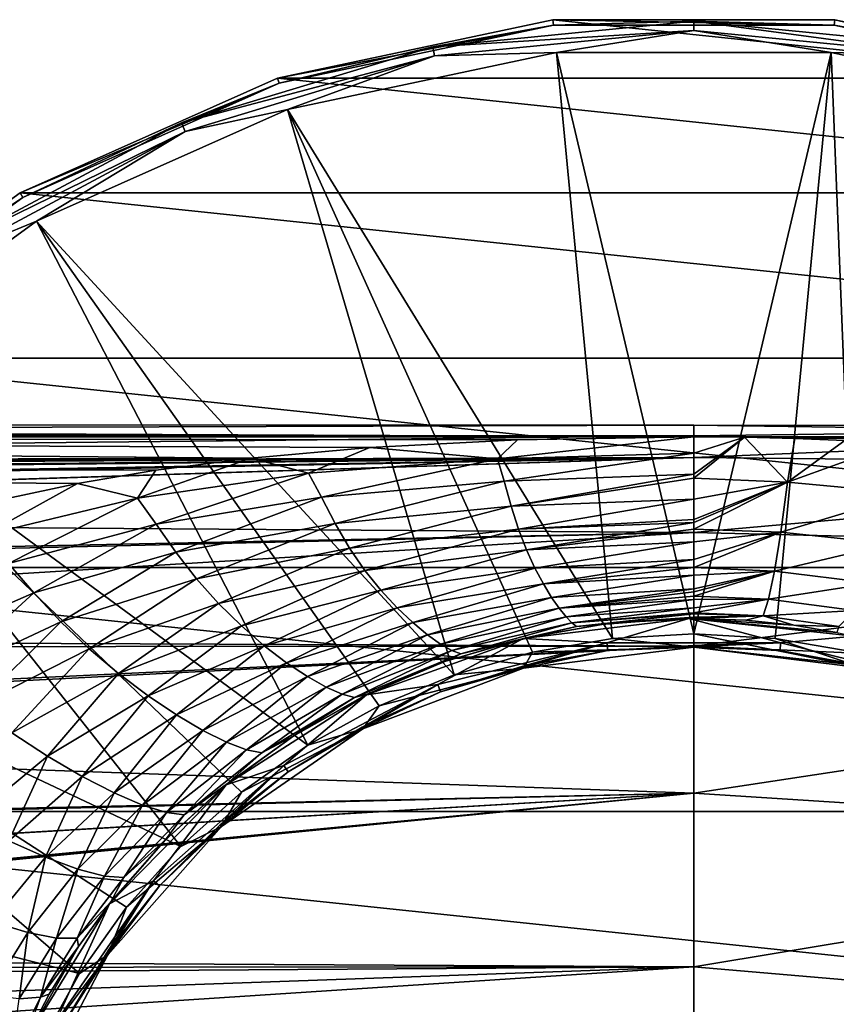
# Model space of a CAD drawing. Units: millimetres. Extents: x -148 to 148, y -35 to 35.
# Drawn here: x 57 to 79, y 9 to 35 of the extents above; entities that cross this region are included whole.
import ezdxf

# ---------------------------------------------------------------- set-up
doc = ezdxf.new("R2010")
doc.units = ezdxf.units.MM
doc.header["$LTSCALE"] = 65.185185
for name, color, linetype in [('10', 7, 'CONTINUOUS'), ('181', 7, 'CONTINUOUS'), ('182', 7, 'CONTINUOUS'), ('183', 7, 'CONTINUOUS'), ('185', 7, 'CONTINUOUS'), ('188', 7, 'CONTINUOUS'), ('189', 7, 'CONTINUOUS'), ('25', 7, 'CONTINUOUS'), ('26', 7, 'CONTINUOUS'), ('27', 7, 'CONTINUOUS'), ('28', 7, 'CONTINUOUS'), ('29', 7, 'CONTINUOUS'), ('31', 7, 'CONTINUOUS'), ('6', 7, 'CONTINUOUS'), ('9', 7, 'CONTINUOUS')]:
    doc.layers.add(name, color=color, linetype=linetype)

msp = doc.modelspace()

# ---------------------------------------------------------------- linework, layer by layer
at = {"layer": '10', "color": 253, "linetype": 'Continuous', "true_color": 0xababab}
for points in [[(74.866, 19.25, -35.934), (72.74, 18.613, -37.8), (70.567, 18.733, -35.934), (74.866, 19.25, -35.934)], [(77.26, 18.613, -37.8), (72.74, 18.613, -37.8), (74.866, 19.25, -35.934), (77.26, 18.613, -37.8)], [(79.172, 18.793, -35.934), (77.26, 18.613, -37.8), (74.866, 19.25, -35.934), (79.172, 18.793, -35.934)], [(70.567, 18.733, -35.934), (68.351, 17.532, -37.8), (66.493, 17.268, -35.934), (70.567, 18.733, -35.934)], [(72.74, 18.613, -37.8), (68.351, 17.532, -37.8), (70.567, 18.733, -35.934), (72.74, 18.613, -37.8)], [(81.649, 17.532, -37.8), (77.26, 18.613, -37.8), (79.172, 18.793, -35.934), (81.649, 17.532, -37.8)], [(68.351, 17.532, -37.8), (64.349, 15.431, -37.8), (66.493, 17.268, -35.934), (68.351, 17.532, -37.8)], [(66.493, 17.268, -35.934), (64.349, 15.431, -37.8), (62.849, 14.93, -35.934), (66.493, 17.268, -35.934)], [(64.349, 15.431, -37.8), (60.965, 12.434, -37.8), (62.849, 14.93, -35.934), (64.349, 15.431, -37.8)], [(62.849, 14.93, -35.934), (60.965, 12.434, -37.8), (59.82, 11.837, -35.934), (62.849, 14.93, -35.934)], [(60.965, 12.434, -37.8), (58.398, 8.714, -37.8), (59.82, 11.837, -35.934), (60.965, 12.434, -37.8)], [(59.82, 11.837, -35.934), (58.398, 8.714, -37.8), (57.558, 8.145, -35.934), (59.82, 11.837, -35.934)]]:
    msp.add_3dface(points, dxfattribs=at)
at = {"layer": '181', "color": 7, "linetype": 'Continuous'}
for points in [[(72.89, 18.728, -77.699), (70.806, 18.374, -77.699), (75, 18.5, -38), (72.89, 18.728, -77.699)], [(75, 18.846, -77.699), (72.89, 18.728, -77.699), (75, 18.5, -38), (75, 18.846, -77.699)], [(75, 18.5, -38), (70.806, 18.374, -77.699), (70.572, 17.962, -38), (75, 18.5, -38)], [(70.806, 18.374, -77.699), (68.775, 17.789, -77.699), (70.572, 17.962, -38), (70.806, 18.374, -77.699)], [(70.572, 17.962, -38), (66.823, 16.98, -77.699), (66.403, 16.381, -38), (70.572, 17.962, -38)], [(68.775, 17.789, -77.699), (66.823, 16.98, -77.699), (70.572, 17.962, -38), (68.775, 17.789, -77.699)], [(66.823, 16.98, -77.699), (64.973, 15.958, -77.699), (66.403, 16.381, -38), (66.823, 16.98, -77.699)], [(66.403, 16.381, -38), (63.249, 14.735, -77.699), (62.733, 13.848, -38), (66.403, 16.381, -38)], [(64.973, 15.958, -77.699), (63.249, 14.735, -77.699), (66.403, 16.381, -38), (64.973, 15.958, -77.699)], [(63.249, 14.735, -77.699), (61.674, 13.326, -77.699), (62.733, 13.848, -38), (63.249, 14.735, -77.699)], [(62.733, 13.848, -38), (60.265, 11.751, -77.699), (59.775, 10.51, -38), (62.733, 13.848, -38)], [(61.674, 13.326, -77.699), (60.265, 11.751, -77.699), (62.733, 13.848, -38), (61.674, 13.326, -77.699)], [(60.265, 11.751, -77.699), (59.042, 10.027, -77.699), (59.775, 10.51, -38), (60.265, 11.751, -77.699)], [(59.775, 10.51, -38), (58.02, 8.177, -77.699), (57.702, 6.56, -38), (59.775, 10.51, -38)], [(59.042, 10.027, -77.699), (58.02, 8.177, -77.699), (59.775, 10.51, -38), (59.042, 10.027, -77.699)]]:
    msp.add_3dface(points, dxfattribs=at)
at = {"layer": '182', "color": 7, "linetype": 'Continuous'}
for points in [[(77.11, 18.728, -77.699), (75, 18.846, -77.699), (79.428, 17.962, -38), (77.11, 18.728, -77.699)], [(75, 18.846, -77.699), (75, 18.5, -38), (79.428, 17.962, -38), (75, 18.846, -77.699)], [(79.194, 18.374, -77.699), (77.11, 18.728, -77.699), (79.428, 17.962, -38), (79.194, 18.374, -77.699)]]:
    msp.add_3dface(points, dxfattribs=at)
at = {"layer": '183', "color": 7, "linetype": 'Continuous'}
for points in [[(71.341, 34.808, -108), (85.816, 33.287, -108), (64.184, 33.287, -108), (71.341, 34.808, -108)], [(78.659, 34.808, -108), (85.816, 33.287, -108), (71.341, 34.808, -108), (78.659, 34.808, -108)], [(64.184, 33.287, -108), (92.5, 30.311, -108), (57.5, 30.311, -108), (64.184, 33.287, -108)], [(85.816, 33.287, -108), (92.5, 30.311, -108), (64.184, 33.287, -108), (85.816, 33.287, -108)], [(57.5, 30.311, -108), (98.42, 26.01, -108), (51.58, 26.01, -108), (57.5, 30.311, -108)], [(92.5, 30.311, -108), (98.42, 26.01, -108), (57.5, 30.311, -108), (92.5, 30.311, -108)], [(51.58, 26.01, -108), (103.316, 20.572, -108), (46.684, 20.572, -108), (51.58, 26.01, -108)], [(98.42, 26.01, -108), (103.316, 20.572, -108), (51.58, 26.01, -108), (98.42, 26.01, -108)], [(46.684, 20.572, -108), (106.974, 14.235, -108), (43.026, 14.235, -108), (46.684, 20.572, -108)], [(103.316, 20.572, -108), (106.974, 14.235, -108), (46.684, 20.572, -108), (103.316, 20.572, -108)], [(43.026, 14.235, -108), (109.235, 7.277, -108), (40.765, 7.277, -108), (43.026, 14.235, -108)], [(106.974, 14.235, -108), (109.235, 7.277, -108), (43.026, 14.235, -108), (106.974, 14.235, -108)]]:
    msp.add_3dface(points, dxfattribs=at)
at = {"layer": '185', "color": 7, "linetype": 'Continuous'}
for points in [[(71.341, 34.808, -108), (64.184, 33.287, -108), (71.356, 34.67, -92.052), (71.341, 34.808, -108)], [(78.659, 34.808, -108), (71.341, 34.808, -108), (78.644, 34.67, -92.052), (78.659, 34.808, -108)], [(78.644, 34.67, -92.052), (71.341, 34.808, -108), (71.356, 34.67, -92.052), (78.644, 34.67, -92.052)], [(85.773, 33.155, -92.052), (78.659, 34.808, -108), (78.644, 34.67, -92.052), (85.773, 33.155, -92.052)], [(85.816, 33.287, -108), (78.659, 34.808, -108), (85.773, 33.155, -92.052), (85.816, 33.287, -108)], [(71.356, 34.67, -92.052), (64.184, 33.287, -108), (64.227, 33.155, -92.052), (71.356, 34.67, -92.052)], [(64.184, 33.287, -108), (57.5, 30.311, -108), (64.227, 33.155, -92.052), (64.184, 33.287, -108)], [(64.227, 33.155, -92.052), (57.5, 30.311, -108), (57.57, 30.19, -92.052), (64.227, 33.155, -92.052)], [(57.5, 30.311, -108), (51.58, 26.01, -108), (57.57, 30.19, -92.052), (57.5, 30.311, -108)], [(57.57, 30.19, -92.052), (51.58, 26.01, -108), (51.674, 25.907, -92.052), (57.57, 30.19, -92.052)]]:
    msp.add_3dface(points, dxfattribs=at)
at = {"layer": '188', "color": 7, "linetype": 'Continuous'}
for points in [[(71.356, 34.67, -92.052), (64.227, 33.155, -92.052), (68.216, 34.106, -91.485), (71.356, 34.67, -92.052)], [(75, 34.774, -91.485), (71.356, 34.67, -92.052), (68.216, 34.106, -91.485), (75, 34.774, -91.485)], [(75, 34.774, -91.485), (68.216, 34.106, -91.485), (75, 34.529, -90.965), (75, 34.774, -91.485)], [(78.644, 34.67, -92.052), (71.356, 34.67, -92.052), (75, 34.774, -91.485), (78.644, 34.67, -92.052)], [(81.784, 34.106, -91.485), (78.644, 34.67, -92.052), (75, 34.774, -91.485), (81.784, 34.106, -91.485)], [(81.784, 34.106, -91.485), (75, 34.774, -91.485), (81.736, 33.865, -90.965), (81.784, 34.106, -91.485)], [(81.736, 33.865, -90.965), (75, 34.774, -91.485), (75, 34.529, -90.965), (81.736, 33.865, -90.965)], [(85.773, 33.155, -92.052), (78.644, 34.67, -92.052), (81.784, 34.106, -91.485), (85.773, 33.155, -92.052)], [(75, 34.529, -90.965), (68.216, 34.106, -91.485), (68.264, 33.865, -90.965), (75, 34.529, -90.965)], [(75, 34.529, -90.965), (68.264, 33.865, -90.965), (71.431, 33.959, -90.537), (75, 34.529, -90.965)], [(78.569, 33.959, -90.537), (75, 34.529, -90.965), (71.431, 33.959, -90.537), (78.569, 33.959, -90.537)], [(81.736, 33.865, -90.965), (75, 34.529, -90.965), (78.569, 33.959, -90.537), (81.736, 33.865, -90.965)], [(68.216, 34.106, -91.485), (64.227, 33.155, -92.052), (61.693, 32.127, -91.485), (68.216, 34.106, -91.485)], [(68.216, 34.106, -91.485), (61.693, 32.127, -91.485), (68.264, 33.865, -90.965), (68.216, 34.106, -91.485)], [(68.264, 33.865, -90.965), (61.693, 32.127, -91.485), (61.786, 31.9, -90.965), (68.264, 33.865, -90.965)], [(68.264, 33.865, -90.965), (61.786, 31.9, -90.965), (64.448, 32.475, -90.537), (68.264, 33.865, -90.965)], [(71.431, 33.959, -90.537), (68.264, 33.865, -90.965), (64.448, 32.475, -90.537), (71.431, 33.959, -90.537)], [(85.552, 32.475, -90.537), (81.736, 33.865, -90.965), (78.569, 33.959, -90.537), (85.552, 32.475, -90.537)], [(64.227, 33.155, -92.052), (57.57, 30.19, -92.052), (61.693, 32.127, -91.485), (64.227, 33.155, -92.052)], [(64.448, 32.475, -90.537), (61.786, 31.9, -90.965), (57.927, 29.572, -90.537), (64.448, 32.475, -90.537)], [(61.693, 32.127, -91.485), (57.57, 30.19, -92.052), (55.681, 28.913, -91.485), (61.693, 32.127, -91.485)], [(61.693, 32.127, -91.485), (55.681, 28.913, -91.485), (61.786, 31.9, -90.965), (61.693, 32.127, -91.485)], [(61.786, 31.9, -90.965), (55.681, 28.913, -91.485), (55.817, 28.71, -90.965), (61.786, 31.9, -90.965)], [(61.786, 31.9, -90.965), (55.817, 28.71, -90.965), (57.927, 29.572, -90.537), (61.786, 31.9, -90.965)], [(57.57, 30.19, -92.052), (51.674, 25.907, -92.052), (55.681, 28.913, -91.485), (57.57, 30.19, -92.052)], [(57.927, 29.572, -90.537), (55.817, 28.71, -90.965), (52.152, 25.376, -90.537), (57.927, 29.572, -90.537)]]:
    msp.add_3dface(points, dxfattribs=at)
at = {"layer": '189', "color": 7, "linetype": 'Continuous'}
for points in [[(71.431, 33.959, -90.537), (64.448, 32.475, -90.537), (72.89, 18.728, -77.699), (71.431, 33.959, -90.537)], [(78.569, 33.959, -90.537), (71.431, 33.959, -90.537), (75, 18.846, -77.699), (78.569, 33.959, -90.537)], [(75, 18.846, -77.699), (71.431, 33.959, -90.537), (72.89, 18.728, -77.699), (75, 18.846, -77.699)], [(77.11, 18.728, -77.699), (78.569, 33.959, -90.537), (75, 18.846, -77.699), (77.11, 18.728, -77.699)], [(79.194, 18.374, -77.699), (78.569, 33.959, -90.537), (77.11, 18.728, -77.699), (79.194, 18.374, -77.699)], [(85.552, 32.475, -90.537), (78.569, 33.959, -90.537), (79.194, 18.374, -77.699), (85.552, 32.475, -90.537)], [(64.448, 32.475, -90.537), (57.927, 29.572, -90.537), (68.775, 17.789, -77.699), (64.448, 32.475, -90.537)], [(72.89, 18.728, -77.699), (64.448, 32.475, -90.537), (70.806, 18.374, -77.699), (72.89, 18.728, -77.699)], [(70.806, 18.374, -77.699), (64.448, 32.475, -90.537), (68.775, 17.789, -77.699), (70.806, 18.374, -77.699)], [(57.927, 29.572, -90.537), (52.152, 25.376, -90.537), (64.973, 15.958, -77.699), (57.927, 29.572, -90.537)], [(68.775, 17.789, -77.699), (57.927, 29.572, -90.537), (66.823, 16.98, -77.699), (68.775, 17.789, -77.699)], [(66.823, 16.98, -77.699), (57.927, 29.572, -90.537), (64.973, 15.958, -77.699), (66.823, 16.98, -77.699)], [(52.152, 25.376, -90.537), (47.375, 20.071, -90.537), (61.674, 13.326, -77.699), (52.152, 25.376, -90.537)], [(64.973, 15.958, -77.699), (52.152, 25.376, -90.537), (63.249, 14.735, -77.699), (64.973, 15.958, -77.699)], [(63.249, 14.735, -77.699), (52.152, 25.376, -90.537), (61.674, 13.326, -77.699), (63.249, 14.735, -77.699)], [(47.375, 20.071, -90.537), (43.806, 13.889, -90.537), (59.042, 10.027, -77.699), (47.375, 20.071, -90.537)], [(61.674, 13.326, -77.699), (47.375, 20.071, -90.537), (60.265, 11.751, -77.699), (61.674, 13.326, -77.699)], [(60.265, 11.751, -77.699), (47.375, 20.071, -90.537), (59.042, 10.027, -77.699), (60.265, 11.751, -77.699)], [(59.042, 10.027, -77.699), (43.806, 13.889, -90.537), (58.02, 8.177, -77.699), (59.042, 10.027, -77.699)], [(58.02, 8.177, -77.699), (43.806, 13.889, -90.537), (57.211, 6.225, -77.699), (58.02, 8.177, -77.699)]]:
    msp.add_3dface(points, dxfattribs=at)
at = {"layer": '25', "color": 253, "linetype": 'Continuous', "true_color": 0xababab}
for points in [[(66.581, 23.692, -5.527), (63.492, 23.418, -6.836), (0, 23.969, -4), (66.581, 23.692, -5.527)], [(0, 23.969, -4), (63.492, 23.418, -6.836), (0, 23.229, -7.655), (0, 23.969, -4)], [(70.423, 23.891, -4.456), (66.581, 23.692, -5.527), (0, 23.969, -4), (70.423, 23.891, -4.456)], [(75, 23.969, -4), (70.423, 23.891, -4.456), (0, 23.969, -4), (75, 23.969, -4)], [(63.492, 23.418, -6.836), (61.025, 23.103, -8.168), (0, 23.229, -7.655), (63.492, 23.418, -6.836)], [(58.986, 22.759, -9.461), (57.165, 22.37, -10.765), (0, 23.229, -7.655), (58.986, 22.759, -9.461)], [(61.025, 23.103, -8.168), (58.986, 22.759, -9.461), (0, 23.229, -7.655), (61.025, 23.103, -8.168)]]:
    msp.add_3dface(points, dxfattribs=at)
at = {"layer": '26', "color": 253, "linetype": 'Continuous', "true_color": 0xababab}
for points in [[(75, 23.969, -4), (0, 23.969, -4), (0, 24.297, -0.242), (75, 23.969, -4)], [(75, 23.969, -4), (0, 24.297, -0.242), (75, 24.269, 1.235), (75, 23.969, -4)], [(0, 24.297, -0.242), (0, 24.038, 3.549), (75, 24.269, 1.235), (0, 24.297, -0.242)], [(75, 24.269, 1.235), (0, 24.038, 3.549), (75, 23.991, 3.865), (75, 24.269, 1.235)], [(0, 24.038, 3.549), (0, 23.2, 7.228), (75, 23.991, 3.865), (0, 24.038, 3.549)], [(75, 23.991, 3.865), (0, 23.2, 7.228), (75, 23.429, 6.449), (75, 23.991, 3.865)], [(0, 23.2, 7.228), (10.137, 23.2, 7.228), (75, 23.429, 6.449), (0, 23.2, 7.228)], [(10.137, 23.2, 7.228), (12.464, 23.2, 7.228), (75, 23.429, 6.449), (10.137, 23.2, 7.228)], [(12.464, 23.2, 7.228), (14.791, 23.2, 7.228), (75, 23.429, 6.449), (12.464, 23.2, 7.228)], [(14.791, 23.2, 7.228), (17.118, 23.2, 7.228), (75, 23.429, 6.449), (14.791, 23.2, 7.228)], [(17.118, 23.2, 7.228), (17.6, 23.2, 7.228), (75, 23.429, 6.449), (17.118, 23.2, 7.228)], [(17.6, 23.2, 7.228), (19.503, 23.141, 7.415), (75, 23.429, 6.449), (17.6, 23.2, 7.228)], [(19.503, 23.141, 7.415), (19.821, 23.119, 7.483), (75, 23.429, 6.449), (19.503, 23.141, 7.415)], [(19.821, 23.119, 7.483), (21.454, 22.941, 8.011), (75, 23.429, 6.449), (19.821, 23.119, 7.483)], [(21.454, 22.941, 8.011), (21.917, 22.869, 8.214), (75, 23.429, 6.449), (21.454, 22.941, 8.011)], [(21.917, 22.869, 8.214), (23.49, 22.54, 9.076), (75, 23.429, 6.449), (21.917, 22.869, 8.214)], [(23.49, 22.54, 9.076), (23.848, 22.444, 9.309), (75, 23.429, 6.449), (23.49, 22.54, 9.076)], [(23.848, 22.444, 9.309), (25.595, 21.844, 10.64), (75, 23.429, 6.449), (23.848, 22.444, 9.309)], [(25.595, 21.844, 10.64), (25.624, 21.832, 10.665), (75, 23.429, 6.449), (25.595, 21.844, 10.64)], [(75, 23.429, 6.449), (25.624, 21.832, 10.665), (75, 21.484, 11.354), (75, 23.429, 6.449)], [(25.624, 21.832, 10.665), (27.961, 20.521, 13.011), (75, 21.484, 11.354), (25.624, 21.832, 10.665)], [(27.961, 20.521, 13.011), (28.116, 20.404, 13.195), (75, 21.484, 11.354), (27.961, 20.521, 13.011)], [(28.116, 20.404, 13.195), (29.794, 18.717, 15.497), (75, 21.484, 11.354), (28.116, 20.404, 13.195)], [(75, 21.484, 11.354), (29.794, 18.717, 15.497), (75, 18.53, 15.72), (75, 21.484, 11.354)], [(29.794, 18.717, 15.497), (29.949, 18.505, 15.749), (75, 18.53, 15.72), (29.794, 18.717, 15.497)], [(29.949, 18.505, 15.749), (31.019, 16.417, 17.914), (75, 18.53, 15.72), (29.949, 18.505, 15.749)], [(31.019, 16.417, 17.914), (31.07, 16.268, 18.049), (75, 18.53, 15.72), (31.019, 16.417, 17.914)], [(75, 18.53, 15.72), (31.07, 16.268, 18.049), (75, 14.706, 19.345), (75, 18.53, 15.72)], [(31.07, 16.268, 18.049), (31.555, 13.736, 20.043), (75, 14.706, 19.345), (31.07, 16.268, 18.049)], [(31.385, 10.492, 21.918), (31.376, 10.437, 21.944), (75, 14.706, 19.345), (31.385, 10.492, 21.918)], [(75, 14.706, 19.345), (31.376, 10.437, 21.944), (75, 10.198, 22.056), (75, 14.706, 19.345)], [(31.394, 10.547, 21.892), (31.385, 10.492, 21.918), (75, 14.706, 19.345), (31.394, 10.547, 21.892)], [(31.563, 12.138, 21.05), (31.394, 10.547, 21.892), (75, 14.706, 19.345), (31.563, 12.138, 21.05)], [(31.555, 13.736, 20.043), (31.557, 13.701, 20.067), (75, 14.706, 19.345), (31.555, 13.736, 20.043)], [(31.557, 13.701, 20.067), (31.559, 13.669, 20.089), (75, 14.706, 19.345), (31.557, 13.701, 20.067)], [(31.559, 13.669, 20.089), (31.564, 12.159, 21.038), (75, 14.706, 19.345), (31.559, 13.669, 20.089)], [(31.564, 12.159, 21.038), (31.563, 12.138, 21.05), (75, 14.706, 19.345), (31.564, 12.159, 21.038)], [(31.376, 10.437, 21.944), (31.331, 10.171, 22.069), (75, 10.198, 22.056), (31.376, 10.437, 21.944)], [(30.993, 8.639, 22.712), (30.6, 7.3, 23.176), (75, 10.198, 22.056), (30.993, 8.639, 22.712)], [(75, 10.198, 22.056), (30.6, 7.3, 23.176), (75, 5.215, 23.734), (75, 10.198, 22.056)], [(31.28, 9.902, 22.191), (30.993, 8.639, 22.712), (75, 10.198, 22.056), (31.28, 9.902, 22.191)], [(31.331, 10.171, 22.069), (31.28, 9.902, 22.191), (75, 10.198, 22.056), (31.331, 10.171, 22.069)]]:
    msp.add_3dface(points, dxfattribs=at)
at = {"layer": '27', "color": 253, "linetype": 'Continuous', "true_color": 0xababab}
for points in [[(74.866, 19.25, -35.934), (70.567, 18.733, -35.934), (72.806, 19.125, -34.995), (74.866, 19.25, -35.934)], [(75, 19.25, -35), (74.866, 19.25, -35.934), (72.806, 19.125, -34.995), (75, 19.25, -35)], [(79.172, 18.793, -35.934), (74.866, 19.25, -35.934), (78.713, 18.889, -34.253), (79.172, 18.793, -35.934)], [(78.713, 18.889, -34.253), (74.866, 19.25, -35.934), (77.601, 19.073, -34.626), (78.713, 18.889, -34.253)], [(77.601, 19.073, -34.626), (74.866, 19.25, -35.934), (76.354, 19.202, -34.896), (77.601, 19.073, -34.626)], [(76.354, 19.202, -34.896), (74.866, 19.25, -35.934), (75, 19.25, -35), (76.354, 19.202, -34.896)], [(72.806, 19.125, -34.995), (70.567, 18.733, -35.934), (70.642, 18.75, -34.994), (72.806, 19.125, -34.995)], [(70.567, 18.733, -35.934), (66.493, 17.268, -35.934), (68.535, 18.132, -35.004), (70.567, 18.733, -35.934)], [(70.642, 18.75, -34.994), (70.567, 18.733, -35.934), (68.535, 18.132, -35.004), (70.642, 18.75, -34.994)], [(68.535, 18.132, -35.004), (66.493, 17.268, -35.934), (66.515, 17.279, -35.037), (68.535, 18.132, -35.004)], [(66.493, 17.268, -35.934), (62.849, 14.93, -35.934), (64.608, 16.204, -35.098), (66.493, 17.268, -35.934)], [(66.515, 17.279, -35.037), (66.493, 17.268, -35.934), (64.608, 16.204, -35.098), (66.515, 17.279, -35.037)], [(64.608, 16.204, -35.098), (62.849, 14.93, -35.934), (62.852, 14.933, -35.187), (64.608, 16.204, -35.098)], [(62.849, 14.93, -35.934), (59.82, 11.837, -35.934), (61.266, 13.488, -35.3), (62.849, 14.93, -35.934)], [(62.852, 14.933, -35.187), (62.849, 14.93, -35.934), (61.266, 13.488, -35.3), (62.852, 14.933, -35.187)], [(61.266, 13.488, -35.3), (59.82, 11.837, -35.934), (59.857, 11.885, -35.43), (61.266, 13.488, -35.3)], [(59.82, 11.837, -35.934), (57.558, 8.145, -35.934), (59.012, 10.722, -35.523), (59.82, 11.837, -35.934)], [(59.857, 11.885, -35.43), (59.82, 11.837, -35.934), (59.012, 10.722, -35.523), (59.857, 11.885, -35.43)], [(59.012, 10.722, -35.523), (57.558, 8.145, -35.934), (58.252, 9.491, -35.617), (59.012, 10.722, -35.523)], [(58.252, 9.491, -35.617), (57.558, 8.145, -35.934), (57.58, 8.192, -35.708), (58.252, 9.491, -35.617)]]:
    msp.add_3dface(points, dxfattribs=at)
at = {"layer": '28', "color": 253, "linetype": 'Continuous', "true_color": 0xababab}
for points in [[(66.581, 23.692, -5.527), (70.423, 23.891, -4.456), (69.896, 23.398, -6.939), (66.581, 23.692, -5.527)], [(70.423, 23.891, -4.456), (75, 23.969, -4), (69.896, 23.398, -6.939), (70.423, 23.891, -4.456)], [(75, 23.969, -4), (75, 23.548, -6.246), (69.896, 23.398, -6.939), (75, 23.969, -4)], [(63.492, 23.418, -6.836), (66.581, 23.692, -5.527), (64.994, 23.022, -8.494), (63.492, 23.418, -6.836)], [(66.581, 23.692, -5.527), (69.896, 23.398, -6.939), (64.994, 23.022, -8.494), (66.581, 23.692, -5.527)], [(75, 23.548, -6.246), (70.069, 22.814, -9.259), (69.896, 23.398, -6.939), (75, 23.548, -6.246)], [(75, 22.997, -8.565), (70.069, 22.814, -9.259), (75, 23.548, -6.246), (75, 22.997, -8.565)], [(61.025, 23.103, -8.168), (63.492, 23.418, -6.836), (60.547, 22.374, -10.757), (61.025, 23.103, -8.168)], [(63.492, 23.418, -6.836), (64.994, 23.022, -8.494), (60.547, 22.374, -10.757), (63.492, 23.418, -6.836)], [(69.896, 23.398, -6.939), (65.331, 22.399, -10.687), (64.994, 23.022, -8.494), (69.896, 23.398, -6.939)], [(70.069, 22.814, -9.259), (65.331, 22.399, -10.687), (69.896, 23.398, -6.939), (70.069, 22.814, -9.259)], [(58.986, 22.759, -9.461), (61.025, 23.103, -8.168), (60.547, 22.374, -10.757), (58.986, 22.759, -9.461)], [(64.994, 23.022, -8.494), (61.034, 21.698, -12.761), (60.547, 22.374, -10.757), (64.994, 23.022, -8.494)], [(65.331, 22.399, -10.687), (61.034, 21.698, -12.761), (64.994, 23.022, -8.494), (65.331, 22.399, -10.687)], [(70.069, 22.814, -9.259), (65.684, 21.719, -12.865), (65.331, 22.399, -10.687), (70.069, 22.814, -9.259)], [(70.251, 22.168, -11.559), (65.684, 21.719, -12.865), (70.069, 22.814, -9.259), (70.251, 22.168, -11.559)], [(75, 22.997, -8.565), (70.251, 22.168, -11.559), (70.069, 22.814, -9.259), (75, 22.997, -8.565)], [(75, 22.894, -8.953), (70.251, 22.168, -11.559), (75, 22.997, -8.565), (75, 22.894, -8.953)], [(75, 22.351, -10.953), (70.251, 22.168, -11.559), (75, 22.894, -8.953), (75, 22.351, -10.953)], [(57.165, 22.37, -10.765), (58.986, 22.759, -9.461), (56.557, 21.41, -13.492), (57.165, 22.37, -10.765)], [(58.986, 22.759, -9.461), (60.547, 22.374, -10.757), (56.557, 21.41, -13.492), (58.986, 22.759, -9.461)], [(60.547, 22.374, -10.757), (57.194, 20.682, -15.262), (56.557, 21.41, -13.492), (60.547, 22.374, -10.757)], [(61.034, 21.698, -12.761), (57.194, 20.682, -15.262), (60.547, 22.374, -10.757), (61.034, 21.698, -12.761)], [(65.331, 22.399, -10.687), (61.545, 20.973, -14.753), (61.034, 21.698, -12.761), (65.331, 22.399, -10.687)], [(65.684, 21.719, -12.865), (61.545, 20.973, -14.753), (65.331, 22.399, -10.687), (65.684, 21.719, -12.865)], [(75, 22.351, -10.953), (70.446, 21.568, -13.865), (70.251, 22.168, -11.559), (75, 22.351, -10.953)], [(75, 21.823, -13.04), (70.446, 21.568, -13.865), (75, 22.351, -10.953), (75, 21.823, -13.04)], [(70.251, 22.168, -11.559), (66.059, 21.079, -15.044), (65.684, 21.719, -12.865), (70.251, 22.168, -11.559)], [(70.446, 21.568, -13.865), (66.059, 21.079, -15.044), (70.251, 22.168, -11.559), (70.446, 21.568, -13.865)], [(75, 21.739, -13.394), (70.446, 21.568, -13.865), (75, 21.823, -13.04), (75, 21.739, -13.394)], [(61.034, 21.698, -12.761), (57.859, 19.914, -17.026), (57.194, 20.682, -15.262), (61.034, 21.698, -12.761)], [(61.545, 20.973, -14.753), (57.859, 19.914, -17.026), (61.034, 21.698, -12.761), (61.545, 20.973, -14.753)], [(65.684, 21.719, -12.865), (62.084, 20.278, -16.744), (61.545, 20.973, -14.753), (65.684, 21.719, -12.865)], [(66.059, 21.079, -15.044), (62.084, 20.278, -16.744), (65.684, 21.719, -12.865), (66.059, 21.079, -15.044)], [(70.446, 21.568, -13.865), (66.457, 20.5, -17.228), (66.059, 21.079, -15.044), (70.446, 21.568, -13.865)], [(70.654, 21.033, -16.182), (66.457, 20.5, -17.228), (70.446, 21.568, -13.865), (70.654, 21.033, -16.182)], [(75, 21.739, -13.394), (70.654, 21.033, -16.182), (70.446, 21.568, -13.865), (75, 21.739, -13.394)], [(75, 21.568, -14.136), (70.654, 21.033, -16.182), (75, 21.739, -13.394), (75, 21.568, -14.136)], [(75, 21.239, -15.654), (70.654, 21.033, -16.182), (75, 21.568, -14.136), (75, 21.239, -15.654)], [(75, 21.239, -15.654), (70.871, 20.559, -18.508), (70.654, 21.033, -16.182), (75, 21.239, -15.654)], [(75, 20.783, -17.992), (70.871, 20.559, -18.508), (75, 21.239, -15.654), (75, 20.783, -17.992)], [(66.059, 21.079, -15.044), (62.654, 19.636, -18.736), (62.084, 20.278, -16.744), (66.059, 21.079, -15.044)], [(66.457, 20.5, -17.228), (62.654, 19.636, -18.736), (66.059, 21.079, -15.044), (66.457, 20.5, -17.228)], [(70.654, 21.033, -16.182), (66.872, 19.982, -19.415), (66.457, 20.5, -17.228), (70.654, 21.033, -16.182)], [(70.871, 20.559, -18.508), (66.872, 19.982, -19.415), (70.654, 21.033, -16.182), (70.871, 20.559, -18.508)], [(61.545, 20.973, -14.753), (58.559, 19.165, -18.787), (57.859, 19.914, -17.026), (61.545, 20.973, -14.753)], [(62.084, 20.278, -16.744), (58.559, 19.165, -18.787), (61.545, 20.973, -14.753), (62.084, 20.278, -16.744)], [(75, 20.783, -17.992), (71.09, 20.147, -20.841), (70.871, 20.559, -18.508), (75, 20.783, -17.992)], [(75, 20.572, -19.193), (71.09, 20.147, -20.841), (75, 20.783, -17.992), (75, 20.572, -19.193)], [(57.859, 19.914, -17.026), (54.565, 18.477, -19.577), (57.194, 20.682, -15.262), (57.859, 19.914, -17.026)], [(66.457, 20.5, -17.228), (63.247, 19.055, -20.725), (62.654, 19.636, -18.736), (66.457, 20.5, -17.228)], [(66.872, 19.982, -19.415), (63.247, 19.055, -20.725), (66.457, 20.5, -17.228), (66.872, 19.982, -19.415)], [(70.871, 20.559, -18.508), (67.29, 19.529, -21.606), (66.872, 19.982, -19.415), (70.871, 20.559, -18.508)], [(71.09, 20.147, -20.841), (67.29, 19.529, -21.606), (70.871, 20.559, -18.508), (71.09, 20.147, -20.841)], [(75, 20.373, -20.419), (71.09, 20.147, -20.841), (75, 20.572, -19.193), (75, 20.373, -20.419)], [(62.084, 20.278, -16.744), (59.296, 18.461, -20.544), (58.559, 19.165, -18.787), (62.084, 20.278, -16.744)], [(62.654, 19.636, -18.736), (59.296, 18.461, -20.544), (62.084, 20.278, -16.744), (62.654, 19.636, -18.736)], [(75, 20.373, -20.419), (71.303, 19.798, -23.182), (71.09, 20.147, -20.841), (75, 20.373, -20.419)], [(75, 20.019, -22.926), (71.303, 19.798, -23.182), (75, 20.373, -20.419), (75, 20.019, -22.926)], [(66.872, 19.982, -19.415), (63.842, 18.541, -22.719), (63.247, 19.055, -20.725), (66.872, 19.982, -19.415)], [(67.29, 19.529, -21.606), (63.842, 18.541, -22.719), (66.872, 19.982, -19.415), (67.29, 19.529, -21.606)], [(71.09, 20.147, -20.841), (67.696, 19.142, -23.805), (67.29, 19.529, -21.606), (71.09, 20.147, -20.841)], [(71.303, 19.798, -23.182), (67.696, 19.142, -23.805), (71.09, 20.147, -20.841), (71.303, 19.798, -23.182)], [(75, 20.019, -22.926), (71.502, 19.513, -25.533), (71.303, 19.798, -23.182), (75, 20.019, -22.926)], [(75, 19.939, -23.57), (71.502, 19.513, -25.533), (75, 20.019, -22.926), (75, 19.939, -23.57)], [(57.859, 19.914, -17.026), (55.435, 17.698, -21.071), (54.565, 18.477, -19.577), (57.859, 19.914, -17.026)], [(58.559, 19.165, -18.787), (55.435, 17.698, -21.071), (57.859, 19.914, -17.026), (58.559, 19.165, -18.787)], [(71.303, 19.798, -23.182), (68.078, 18.827, -26.015), (67.696, 19.142, -23.805), (71.303, 19.798, -23.182)], [(71.502, 19.513, -25.533), (68.078, 18.827, -26.015), (71.303, 19.798, -23.182), (71.502, 19.513, -25.533)], [(75, 19.825, -24.556), (71.502, 19.513, -25.533), (75, 19.939, -23.57), (75, 19.825, -24.556)], [(75, 19.741, -25.349), (71.502, 19.513, -25.533), (75, 19.825, -24.556), (75, 19.741, -25.349)], [(75, 19.741, -25.349), (71.68, 19.291, -27.893), (71.502, 19.513, -25.533), (75, 19.741, -25.349)], [(75, 19.527, -27.741), (71.68, 19.291, -27.893), (75, 19.741, -25.349), (75, 19.527, -27.741)], [(62.654, 19.636, -18.736), (60.058, 17.817, -22.299), (59.296, 18.461, -20.544), (62.654, 19.636, -18.736)], [(63.247, 19.055, -20.725), (60.058, 17.817, -22.299), (62.654, 19.636, -18.736), (63.247, 19.055, -20.725)], [(67.29, 19.529, -21.606), (64.419, 18.1, -24.721), (63.842, 18.541, -22.719), (67.29, 19.529, -21.606)], [(67.696, 19.142, -23.805), (64.419, 18.1, -24.721), (67.29, 19.529, -21.606), (67.696, 19.142, -23.805)], [(71.502, 19.513, -25.533), (68.422, 18.584, -28.239), (68.078, 18.827, -26.015), (71.502, 19.513, -25.533)], [(71.68, 19.291, -27.893), (68.422, 18.584, -28.239), (71.502, 19.513, -25.533), (71.68, 19.291, -27.893)], [(75, 19.527, -27.741), (71.832, 19.134, -30.264), (71.68, 19.291, -27.893), (75, 19.527, -27.741)], [(75, 19.395, -29.755), (71.832, 19.134, -30.264), (75, 19.527, -27.741), (75, 19.395, -29.755)], [(71.68, 19.291, -27.893), (68.717, 18.417, -30.484), (68.422, 18.584, -28.239), (71.68, 19.291, -27.893)], [(71.832, 19.134, -30.264), (68.717, 18.417, -30.484), (71.68, 19.291, -27.893), (71.832, 19.134, -30.264)], [(75, 19.374, -30.154), (71.832, 19.134, -30.264), (75, 19.395, -29.755), (75, 19.374, -30.154)], [(75, 19.374, -30.154), (71.95, 19.043, -32.646), (71.832, 19.134, -30.264), (75, 19.374, -30.154)], [(75, 19.281, -32.589), (71.95, 19.043, -32.646), (75, 19.374, -30.154), (75, 19.281, -32.589)], [(75, 19.281, -32.589), (72.806, 19.125, -34.995), (71.95, 19.043, -32.646), (75, 19.281, -32.589)], [(75, 19.25, -35), (72.806, 19.125, -34.995), (75, 19.281, -32.589), (75, 19.25, -35)], [(58.559, 19.165, -18.787), (56.344, 16.958, -22.561), (55.435, 17.698, -21.071), (58.559, 19.165, -18.787)], [(59.296, 18.461, -20.544), (56.344, 16.958, -22.561), (58.559, 19.165, -18.787), (59.296, 18.461, -20.544)], [(63.247, 19.055, -20.725), (60.821, 17.242, -24.058), (60.058, 17.817, -22.299), (63.247, 19.055, -20.725)], [(63.842, 18.541, -22.719), (60.821, 17.242, -24.058), (63.247, 19.055, -20.725), (63.842, 18.541, -22.719)], [(67.696, 19.142, -23.805), (64.96, 17.739, -26.738), (64.419, 18.1, -24.721), (67.696, 19.142, -23.805)], [(68.078, 18.827, -26.015), (64.96, 17.739, -26.738), (67.696, 19.142, -23.805), (68.078, 18.827, -26.015)], [(71.832, 19.134, -30.264), (68.95, 18.329, -32.75), (68.717, 18.417, -30.484), (71.832, 19.134, -30.264)], [(71.95, 19.043, -32.646), (68.95, 18.329, -32.75), (71.832, 19.134, -30.264), (71.95, 19.043, -32.646)], [(71.95, 19.043, -32.646), (70.642, 18.75, -34.994), (68.95, 18.329, -32.75), (71.95, 19.043, -32.646)], [(72.806, 19.125, -34.995), (70.642, 18.75, -34.994), (71.95, 19.043, -32.646), (72.806, 19.125, -34.995)], [(68.078, 18.827, -26.015), (65.446, 17.465, -28.775), (64.96, 17.739, -26.738), (68.078, 18.827, -26.015)], [(68.422, 18.584, -28.239), (65.446, 17.465, -28.775), (68.078, 18.827, -26.015), (68.422, 18.584, -28.239)], [(70.642, 18.75, -34.994), (68.535, 18.132, -35.004), (68.95, 18.329, -32.75), (70.642, 18.75, -34.994)], [(59.296, 18.461, -20.544), (57.281, 16.277, -24.051), (56.344, 16.958, -22.561), (59.296, 18.461, -20.544)], [(60.058, 17.817, -22.299), (57.281, 16.277, -24.051), (59.296, 18.461, -20.544), (60.058, 17.817, -22.299)], [(63.842, 18.541, -22.719), (61.557, 16.747, -25.83), (60.821, 17.242, -24.058), (63.842, 18.541, -22.719)], [(64.419, 18.1, -24.721), (61.557, 16.747, -25.83), (63.842, 18.541, -22.719), (64.419, 18.1, -24.721)], [(68.422, 18.584, -28.239), (65.861, 17.283, -30.84), (65.446, 17.465, -28.775), (68.422, 18.584, -28.239)], [(68.717, 18.417, -30.484), (65.861, 17.283, -30.84), (68.422, 18.584, -28.239), (68.717, 18.417, -30.484)], [(68.717, 18.417, -30.484), (66.187, 17.2, -32.939), (65.861, 17.283, -30.84), (68.717, 18.417, -30.484)], [(68.95, 18.329, -32.75), (66.187, 17.2, -32.939), (68.717, 18.417, -30.484), (68.95, 18.329, -32.75)], [(68.95, 18.329, -32.75), (66.515, 17.279, -35.037), (66.187, 17.2, -32.939), (68.95, 18.329, -32.75)], [(68.535, 18.132, -35.004), (66.515, 17.279, -35.037), (68.95, 18.329, -32.75), (68.535, 18.132, -35.004)], [(64.419, 18.1, -24.721), (62.244, 16.341, -27.622), (61.557, 16.747, -25.83), (64.419, 18.1, -24.721)], [(64.96, 17.739, -26.738), (62.244, 16.341, -27.622), (64.419, 18.1, -24.721), (64.96, 17.739, -26.738)], [(60.058, 17.817, -22.299), (58.213, 15.668, -25.55), (57.281, 16.277, -24.051), (60.058, 17.817, -22.299)], [(60.821, 17.242, -24.058), (58.213, 15.668, -25.55), (60.058, 17.817, -22.299), (60.821, 17.242, -24.058)], [(64.96, 17.739, -26.738), (62.857, 16.035, -29.441), (62.244, 16.341, -27.622), (64.96, 17.739, -26.738)], [(65.446, 17.465, -28.775), (62.857, 16.035, -29.441), (64.96, 17.739, -26.738), (65.446, 17.465, -28.775)], [(65.446, 17.465, -28.775), (63.376, 15.838, -31.299), (62.857, 16.035, -29.441), (65.446, 17.465, -28.775)], [(65.861, 17.283, -30.84), (63.376, 15.838, -31.299), (65.446, 17.465, -28.775), (65.861, 17.283, -30.84)], [(60.821, 17.242, -24.058), (59.11, 15.144, -27.067), (58.213, 15.668, -25.55), (60.821, 17.242, -24.058)], [(61.557, 16.747, -25.83), (59.11, 15.144, -27.067), (60.821, 17.242, -24.058), (61.557, 16.747, -25.83)], [(65.861, 17.283, -30.84), (63.774, 15.762, -33.201), (63.376, 15.838, -31.299), (65.861, 17.283, -30.84)], [(66.187, 17.2, -32.939), (63.774, 15.762, -33.201), (65.861, 17.283, -30.84), (66.187, 17.2, -32.939)], [(66.187, 17.2, -32.939), (64.608, 16.204, -35.098), (63.774, 15.762, -33.201), (66.187, 17.2, -32.939)], [(66.515, 17.279, -35.037), (64.608, 16.204, -35.098), (66.187, 17.2, -32.939), (66.515, 17.279, -35.037)], [(61.557, 16.747, -25.83), (59.943, 14.717, -28.612), (59.11, 15.144, -27.067), (61.557, 16.747, -25.83)], [(62.244, 16.341, -27.622), (59.943, 14.717, -28.612), (61.557, 16.747, -25.83), (62.244, 16.341, -27.622)], [(58.213, 15.668, -25.55), (56.175, 13.993, -26.917), (57.281, 16.277, -24.051), (58.213, 15.668, -25.55)], [(62.244, 16.341, -27.622), (60.682, 14.4, -30.195), (59.943, 14.717, -28.612), (62.244, 16.341, -27.622)], [(62.857, 16.035, -29.441), (60.682, 14.4, -30.195), (62.244, 16.341, -27.622), (62.857, 16.035, -29.441)], [(64.608, 16.204, -35.098), (62.852, 14.933, -35.187), (63.774, 15.762, -33.201), (64.608, 16.204, -35.098)], [(62.857, 16.035, -29.441), (61.299, 14.206, -31.827), (60.682, 14.4, -30.195), (62.857, 16.035, -29.441)], [(63.376, 15.838, -31.299), (61.299, 14.206, -31.827), (62.857, 16.035, -29.441), (63.376, 15.838, -31.299)], [(58.213, 15.668, -25.55), (57.206, 13.469, -28.197), (56.175, 13.993, -26.917), (58.213, 15.668, -25.55)], [(59.11, 15.144, -27.067), (57.206, 13.469, -28.197), (58.213, 15.668, -25.55), (59.11, 15.144, -27.067)], [(63.376, 15.838, -31.299), (61.763, 14.147, -33.516), (61.299, 14.206, -31.827), (63.376, 15.838, -31.299)], [(63.774, 15.762, -33.201), (61.763, 14.147, -33.516), (63.376, 15.838, -31.299), (63.774, 15.762, -33.201)], [(63.774, 15.762, -33.201), (62.852, 14.933, -35.187), (61.763, 14.147, -33.516), (63.774, 15.762, -33.201)], [(59.11, 15.144, -27.067), (58.158, 13.046, -29.517), (57.206, 13.469, -28.197), (59.11, 15.144, -27.067)], [(59.943, 14.717, -28.612), (58.158, 13.046, -29.517), (59.11, 15.144, -27.067), (59.943, 14.717, -28.612)], [(62.852, 14.933, -35.187), (61.266, 13.488, -35.3), (61.763, 14.147, -33.516), (62.852, 14.933, -35.187)], [(59.943, 14.717, -28.612), (58.997, 12.737, -30.887), (58.158, 13.046, -29.517), (59.943, 14.717, -28.612)], [(60.682, 14.4, -30.195), (58.997, 12.737, -30.887), (59.943, 14.717, -28.612), (60.682, 14.4, -30.195)], [(60.682, 14.4, -30.195), (59.688, 12.556, -32.321), (58.997, 12.737, -30.887), (60.682, 14.4, -30.195)], [(61.299, 14.206, -31.827), (59.688, 12.556, -32.321), (60.682, 14.4, -30.195), (61.299, 14.206, -31.827)], [(61.299, 14.206, -31.827), (60.192, 12.519, -33.82), (59.688, 12.556, -32.321), (61.299, 14.206, -31.827)], [(61.763, 14.147, -33.516), (60.192, 12.519, -33.82), (61.299, 14.206, -31.827), (61.763, 14.147, -33.516)], [(61.763, 14.147, -33.516), (61.266, 13.488, -35.3), (60.192, 12.519, -33.82), (61.763, 14.147, -33.516)], [(58.158, 13.046, -29.517), (56.774, 11.364, -30.311), (57.206, 13.469, -28.197), (58.158, 13.046, -29.517)], [(61.266, 13.488, -35.3), (59.857, 11.885, -35.43), (60.192, 12.519, -33.82), (61.266, 13.488, -35.3)], [(58.158, 13.046, -29.517), (57.697, 11.091, -31.495), (56.774, 11.364, -30.311), (58.158, 13.046, -29.517)], [(58.997, 12.737, -30.887), (57.697, 11.091, -31.495), (58.158, 13.046, -29.517), (58.997, 12.737, -30.887)], [(58.997, 12.737, -30.887), (58.447, 10.945, -32.758), (57.697, 11.091, -31.495), (58.997, 12.737, -30.887)], [(59.688, 12.556, -32.321), (58.447, 10.945, -32.758), (58.997, 12.737, -30.887), (59.688, 12.556, -32.321)], [(59.688, 12.556, -32.321), (58.98, 10.942, -34.096), (58.447, 10.945, -32.758), (59.688, 12.556, -32.321)], [(60.192, 12.519, -33.82), (58.98, 10.942, -34.096), (59.688, 12.556, -32.321), (60.192, 12.519, -33.82)], [(60.192, 12.519, -33.82), (59.857, 11.885, -35.43), (58.98, 10.942, -34.096), (60.192, 12.519, -33.82)], [(59.857, 11.885, -35.43), (59.012, 10.722, -35.523), (58.98, 10.942, -34.096), (59.857, 11.885, -35.43)], [(57.697, 11.091, -31.495), (56.681, 9.455, -32.004), (56.774, 11.364, -30.311), (57.697, 11.091, -31.495)], [(57.697, 11.091, -31.495), (57.476, 9.364, -33.127), (56.681, 9.455, -32.004), (57.697, 11.091, -31.495)], [(58.447, 10.945, -32.758), (57.476, 9.364, -33.127), (57.697, 11.091, -31.495), (58.447, 10.945, -32.758)], [(58.447, 10.945, -32.758), (58.029, 9.409, -34.333), (57.476, 9.364, -33.127), (58.447, 10.945, -32.758)], [(58.98, 10.942, -34.096), (58.029, 9.409, -34.333), (58.447, 10.945, -32.758), (58.98, 10.942, -34.096)], [(58.98, 10.942, -34.096), (59.012, 10.722, -35.523), (58.029, 9.409, -34.333), (58.98, 10.942, -34.096)], [(59.012, 10.722, -35.523), (58.252, 9.491, -35.617), (58.029, 9.409, -34.333), (59.012, 10.722, -35.523)], [(58.252, 9.491, -35.617), (57.58, 8.192, -35.708), (58.029, 9.409, -34.333), (58.252, 9.491, -35.617)], [(58.029, 9.409, -34.333), (57.58, 8.192, -35.708), (57.272, 7.9, -34.512), (58.029, 9.409, -34.333)], [(58.029, 9.409, -34.333), (57.272, 7.9, -34.512), (57.476, 9.364, -33.127), (58.029, 9.409, -34.333)]]:
    msp.add_3dface(points, dxfattribs=at)
at = {"layer": '29', "color": 253, "linetype": 'Continuous', "true_color": 0xababab}
for points in [[(94.6, 24.242, 1.68), (94.6, 23.991, -3.861), (75, 24.269, 1.235), (94.6, 24.242, 1.68)], [(94.6, 24.242, 1.68), (75, 24.269, 1.235), (75, 23.991, 3.865), (94.6, 24.242, 1.68)], [(94.6, 23.991, -3.861), (75, 23.969, -4), (75, 24.269, 1.235), (94.6, 23.991, -3.861)], [(94.6, 23.23, 7.131), (94.6, 24.242, 1.68), (75, 23.429, 6.449), (94.6, 23.23, 7.131)], [(94.6, 24.242, 1.68), (75, 23.991, 3.865), (75, 23.429, 6.449), (94.6, 24.242, 1.68)], [(75, 23.969, -4), (94.6, 23.991, -3.861), (76.318, 23.958, -4.061), (75, 23.969, -4)], [(76.318, 23.958, -4.061), (94.6, 23.991, -3.861), (77.619, 23.927, -4.239), (76.318, 23.958, -4.061)], [(77.619, 23.927, -4.239), (94.6, 23.991, -3.861), (78.918, 23.874, -4.529), (77.619, 23.927, -4.239)], [(94.6, 23.23, 7.131), (75, 23.429, 6.449), (75, 21.484, 11.354), (94.6, 23.23, 7.131)], [(94.6, 21.009, 12.211), (94.6, 23.23, 7.131), (75, 21.484, 11.354), (94.6, 21.009, 12.211)], [(94.6, 21.009, 12.211), (75, 21.484, 11.354), (75, 18.53, 15.72), (94.6, 21.009, 12.211)], [(94.6, 17.693, 16.656), (94.6, 21.009, 12.211), (75, 18.53, 15.72), (94.6, 17.693, 16.656)], [(94.6, 17.693, 16.656), (75, 18.53, 15.72), (75, 14.706, 19.345), (94.6, 17.693, 16.656)], [(94.6, 13.456, 20.234), (94.6, 17.693, 16.656), (75, 14.706, 19.345), (94.6, 13.456, 20.234)], [(94.6, 13.456, 20.234), (75, 14.706, 19.345), (75, 10.198, 22.056), (94.6, 13.456, 20.234)], [(94.6, 8.519, 22.758), (94.6, 13.456, 20.234), (75, 10.198, 22.056), (94.6, 8.519, 22.758)], [(94.6, 8.519, 22.758), (75, 10.198, 22.056), (75, 5.215, 23.734), (94.6, 8.519, 22.758)]]:
    msp.add_3dface(points, dxfattribs=at)
at = {"layer": '31', "color": 253, "linetype": 'Continuous', "true_color": 0xababab}
for points in [[(75, 23.548, -6.246), (75, 23.969, -4), (76.318, 23.958, -4.061), (75, 23.548, -6.246)], [(75, 22.894, -8.953), (75, 22.997, -8.565), (76.318, 23.958, -4.061), (75, 22.894, -8.953)], [(75, 22.894, -8.953), (76.318, 23.958, -4.061), (77.436, 22.789, -9.28), (75, 22.894, -8.953)], [(75, 22.997, -8.565), (75, 23.548, -6.246), (76.318, 23.958, -4.061), (75, 22.997, -8.565)], [(76.318, 23.958, -4.061), (77.619, 23.927, -4.239), (77.436, 22.789, -9.28), (76.318, 23.958, -4.061)], [(77.619, 23.927, -4.239), (78.918, 23.874, -4.529), (77.436, 22.789, -9.28), (77.619, 23.927, -4.239)], [(78.918, 23.874, -4.529), (80.221, 23.795, -4.93), (77.436, 22.789, -9.28), (78.918, 23.874, -4.529)], [(77.436, 22.789, -9.28), (80.221, 23.795, -4.93), (80.601, 22.494, -10.023), (77.436, 22.789, -9.28)], [(75, 22.351, -10.953), (75, 22.894, -8.953), (77.436, 22.789, -9.28), (75, 22.351, -10.953)], [(75, 21.568, -14.136), (75, 21.739, -13.394), (77.436, 22.789, -9.28), (75, 21.568, -14.136)], [(75, 21.568, -14.136), (77.436, 22.789, -9.28), (77.263, 21.493, -14.293), (75, 21.568, -14.136)], [(75, 21.739, -13.394), (75, 21.823, -13.04), (77.436, 22.789, -9.28), (75, 21.739, -13.394)], [(75, 21.823, -13.04), (75, 22.351, -10.953), (77.436, 22.789, -9.28), (75, 21.823, -13.04)], [(77.436, 22.789, -9.28), (80.601, 22.494, -10.023), (77.263, 21.493, -14.293), (77.436, 22.789, -9.28)], [(80.601, 22.494, -10.023), (80.112, 21.186, -14.786), (77.263, 21.493, -14.293), (80.601, 22.494, -10.023)], [(75, 21.239, -15.654), (75, 21.568, -14.136), (77.263, 21.493, -14.293), (75, 21.239, -15.654)], [(75, 20.572, -19.193), (75, 20.783, -17.992), (77.263, 21.493, -14.293), (75, 20.572, -19.193)], [(77.093, 20.478, -19.38), (75, 20.572, -19.193), (77.263, 21.493, -14.293), (77.093, 20.478, -19.38)], [(75, 20.783, -17.992), (75, 21.239, -15.654), (77.263, 21.493, -14.293), (75, 20.783, -17.992)], [(80.112, 21.186, -14.786), (77.093, 20.478, -19.38), (77.263, 21.493, -14.293), (80.112, 21.186, -14.786)], [(79.629, 20.17, -19.624), (77.093, 20.478, -19.38), (80.112, 21.186, -14.786), (79.629, 20.17, -19.624)], [(75, 20.373, -20.419), (75, 20.572, -19.193), (77.093, 20.478, -19.38), (75, 20.373, -20.419)], [(75, 19.825, -24.556), (75, 19.939, -23.57), (77.093, 20.478, -19.38), (75, 19.825, -24.556)], [(76.936, 19.75, -24.522), (75, 19.825, -24.556), (77.093, 20.478, -19.38), (76.936, 19.75, -24.522)], [(75, 19.939, -23.57), (75, 20.019, -22.926), (77.093, 20.478, -19.38), (75, 19.939, -23.57)], [(75, 20.019, -22.926), (75, 20.373, -20.419), (77.093, 20.478, -19.38), (75, 20.019, -22.926)], [(79.629, 20.17, -19.624), (76.936, 19.75, -24.522), (77.093, 20.478, -19.38), (79.629, 20.17, -19.624)], [(79.173, 19.454, -24.518), (76.936, 19.75, -24.522), (79.629, 20.17, -19.624), (79.173, 19.454, -24.518)], [(75, 19.741, -25.349), (75, 19.825, -24.556), (76.936, 19.75, -24.522), (75, 19.741, -25.349)], [(75, 19.395, -29.755), (75, 19.527, -27.741), (76.936, 19.75, -24.522), (75, 19.395, -29.755)], [(76.804, 19.314, -29.697), (75, 19.395, -29.755), (76.936, 19.75, -24.522), (76.804, 19.314, -29.697)], [(75, 19.527, -27.741), (75, 19.741, -25.349), (76.936, 19.75, -24.522), (75, 19.527, -27.741)], [(79.173, 19.454, -24.518), (76.804, 19.314, -29.697), (76.936, 19.75, -24.522), (79.173, 19.454, -24.518)], [(78.766, 19.043, -29.451), (76.804, 19.314, -29.697), (79.173, 19.454, -24.518), (78.766, 19.043, -29.451)], [(75, 19.374, -30.154), (75, 19.395, -29.755), (76.804, 19.314, -29.697), (75, 19.374, -30.154)], [(75, 19.281, -32.589), (75, 19.374, -30.154), (76.804, 19.314, -29.697), (75, 19.281, -32.589)], [(76.354, 19.202, -34.896), (75, 19.25, -35), (76.804, 19.314, -29.697), (76.354, 19.202, -34.896)], [(75, 19.25, -35), (75, 19.281, -32.589), (76.804, 19.314, -29.697), (75, 19.25, -35)], [(77.601, 19.073, -34.626), (76.354, 19.202, -34.896), (76.804, 19.314, -29.697), (77.601, 19.073, -34.626)], [(78.766, 19.043, -29.451), (77.601, 19.073, -34.626), (76.804, 19.314, -29.697), (78.766, 19.043, -29.451)], [(78.713, 18.889, -34.253), (77.601, 19.073, -34.626), (78.766, 19.043, -29.451), (78.713, 18.889, -34.253)]]:
    msp.add_3dface(points, dxfattribs=at)
at = {"layer": '6', "color": 253, "linetype": 'Continuous', "true_color": 0xababab}
for points in [[(75, 18.5, -38), (70.572, 17.962, -38), (72.763, 18.414, -38), (75, 18.5, -38)], [(75, 18.55, -38), (75, 18.5, -38), (72.763, 18.414, -38), (75, 18.55, -38)], [(77.237, 18.414, -38), (75, 18.5, -38), (75, 18.55, -38), (77.237, 18.414, -38)], [(79.428, 17.962, -38), (75, 18.5, -38), (79.439, 18.011, -38), (79.428, 17.962, -38)], [(79.439, 18.011, -38), (75, 18.5, -38), (77.237, 18.414, -38), (79.439, 18.011, -38)], [(72.763, 18.414, -38), (70.572, 17.962, -38), (70.561, 18.011, -38), (72.763, 18.414, -38)], [(70.572, 17.962, -38), (66.403, 16.381, -38), (68.423, 17.345, -38), (70.572, 17.962, -38)], [(70.561, 18.011, -38), (70.572, 17.962, -38), (68.423, 17.345, -38), (70.561, 18.011, -38)], [(68.423, 17.345, -38), (66.403, 16.381, -38), (66.38, 16.426, -38), (68.423, 17.345, -38)], [(66.403, 16.381, -38), (62.733, 13.848, -38), (64.462, 15.266, -38), (66.403, 16.381, -38)], [(66.38, 16.426, -38), (66.403, 16.381, -38), (64.462, 15.266, -38), (66.38, 16.426, -38)], [(64.462, 15.266, -38), (62.733, 13.848, -38), (62.699, 13.884, -38), (64.462, 15.266, -38)], [(62.733, 13.848, -38), (59.775, 10.51, -38), (61.116, 12.301, -38), (62.733, 13.848, -38)], [(62.699, 13.884, -38), (62.733, 13.848, -38), (61.116, 12.301, -38), (62.699, 13.884, -38)], [(61.116, 12.301, -38), (59.775, 10.51, -38), (59.734, 10.538, -38), (61.116, 12.301, -38)], [(59.775, 10.51, -38), (57.702, 6.56, -38), (58.574, 8.62, -38), (59.775, 10.51, -38)], [(59.734, 10.538, -38), (59.775, 10.51, -38), (58.574, 8.62, -38), (59.734, 10.538, -38)]]:
    msp.add_3dface(points, dxfattribs=at)
at = {"layer": '9', "color": 253, "linetype": 'Continuous', "true_color": 0xababab}
for points in [[(72.74, 18.613, -37.8), (68.423, 17.345, -38), (68.351, 17.532, -37.8), (72.74, 18.613, -37.8)], [(70.561, 18.011, -38), (68.423, 17.345, -38), (72.74, 18.613, -37.8), (70.561, 18.011, -38)], [(72.763, 18.414, -38), (70.561, 18.011, -38), (72.74, 18.613, -37.8), (72.763, 18.414, -38)], [(77.26, 18.613, -37.8), (72.763, 18.414, -38), (72.74, 18.613, -37.8), (77.26, 18.613, -37.8)], [(75, 18.55, -38), (72.763, 18.414, -38), (77.26, 18.613, -37.8), (75, 18.55, -38)], [(77.237, 18.414, -38), (75, 18.55, -38), (77.26, 18.613, -37.8), (77.237, 18.414, -38)], [(81.649, 17.532, -37.8), (77.237, 18.414, -38), (77.26, 18.613, -37.8), (81.649, 17.532, -37.8)], [(79.439, 18.011, -38), (77.237, 18.414, -38), (81.649, 17.532, -37.8), (79.439, 18.011, -38)], [(68.351, 17.532, -37.8), (64.462, 15.266, -38), (64.349, 15.431, -37.8), (68.351, 17.532, -37.8)], [(66.38, 16.426, -38), (64.462, 15.266, -38), (68.351, 17.532, -37.8), (66.38, 16.426, -38)], [(68.423, 17.345, -38), (66.38, 16.426, -38), (68.351, 17.532, -37.8), (68.423, 17.345, -38)], [(64.349, 15.431, -37.8), (61.116, 12.301, -38), (60.965, 12.434, -37.8), (64.349, 15.431, -37.8)], [(62.699, 13.884, -38), (61.116, 12.301, -38), (64.349, 15.431, -37.8), (62.699, 13.884, -38)], [(64.462, 15.266, -38), (62.699, 13.884, -38), (64.349, 15.431, -37.8), (64.462, 15.266, -38)], [(60.965, 12.434, -37.8), (58.574, 8.62, -38), (58.398, 8.714, -37.8), (60.965, 12.434, -37.8)], [(59.734, 10.538, -38), (58.574, 8.62, -38), (60.965, 12.434, -37.8), (59.734, 10.538, -38)], [(61.116, 12.301, -38), (59.734, 10.538, -38), (60.965, 12.434, -37.8), (61.116, 12.301, -38)]]:
    msp.add_3dface(points, dxfattribs=at)

doc.saveas('drawing.dxf')
